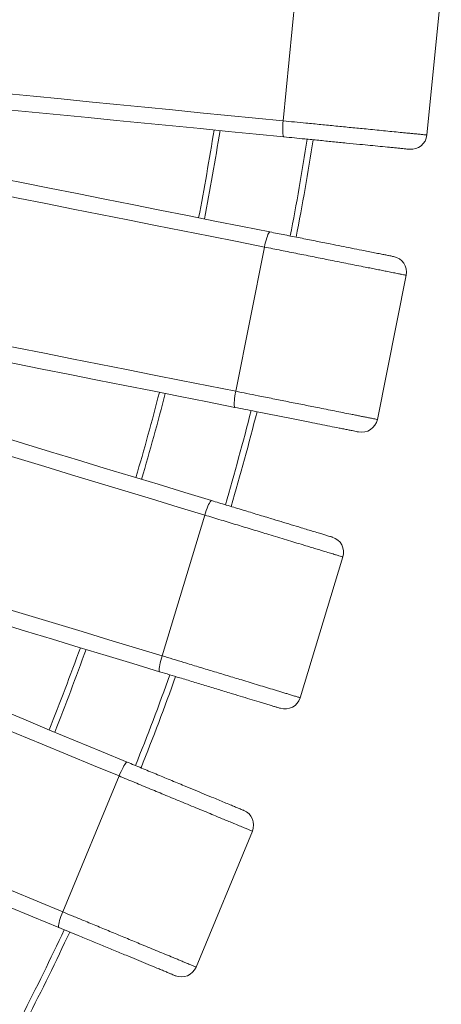
# Model space of a CAD drawing. Units: millimetres. Extents: x 190 to 408, y 90 to 321.
# Drawn here: x 367 to 377, y 133 to 158 of the extents above; entities that cross this region are included whole.
import ezdxf

# ---------------------------------------------------------------- set-up
doc = ezdxf.new("R2010")
doc.units = ezdxf.units.MM

msp = doc.modelspace()

# ---------------------------------------------------------------- linework, layer by layer
at = {"color": 7, "linetype": 'Continuous', "lineweight": 15}
for p, q in [((373.8842, 158.87392), (373.52154, 155.19173)), ((377.49705, 158.51808), (377.13438, 154.8359)), ((373.0505, 152.01627), (372.32867, 148.38737)), ((376.61107, 151.30803), (375.88924, 147.67912)), ((371.54865, 145.27336), (370.4746, 141.73268)), ((375.02265, 144.21953), (373.9486, 140.67885)), ((369.39311, 138.71013), (367.97718, 135.29178)), ((372.74709, 137.32086), (371.33117, 133.90251))]:
    msp.add_line(p, q, dxfattribs=at)
at = {"color": 7, "linetype": 'Continuous', "lineweight": 15, "flags": 128}
for points in [[(358.85317, 156.63644), (359.54726, 156.56808), (360.24268, 156.49959), (360.93927, 156.43098), (361.63691, 156.36227), (362.33545, 156.29347), (363.03475, 156.22459), (363.73468, 156.15566), (364.43509, 156.08667), (365.13586, 156.01765), (365.83683, 155.94861), (366.53787, 155.87957), (367.23885, 155.81053), (367.93961, 155.74151), (368.64003, 155.67252), (369.33995, 155.60358), (370.03926, 155.53471), (370.7378, 155.46591), (371.43543, 155.3972), (372.13203, 155.32859), (372.82744, 155.2601), (373.52154, 155.19173)], [(373.541, 154.78788), (372.84135, 154.85679), (372.14038, 154.92583), (371.43821, 154.99499), (370.73499, 155.06425), (370.03087, 155.1336), (369.32597, 155.20303), (368.62044, 155.27251), (367.91442, 155.34205), (367.20805, 155.41162), (366.50147, 155.48121), (365.79482, 155.55081), (365.08824, 155.62041), (364.38187, 155.68998), (363.67585, 155.75951), (362.97032, 155.829), (362.26542, 155.89843), (361.5613, 155.96778), (360.85808, 156.03704), (360.15591, 156.1062), (359.45493, 156.17524), (358.75529, 156.24415)], [(358.61458, 155.29559), (359.30411, 155.15843), (359.99494, 155.02102), (360.68695, 154.88337), (361.37999, 154.74552), (362.07393, 154.60748), (362.76863, 154.4693), (363.46395, 154.33099), (364.15975, 154.19259), (364.8559, 154.05411), (365.55226, 153.9156), (366.24868, 153.77707), (366.94504, 153.63856), (367.64119, 153.50009), (368.337, 153.36168), (369.03231, 153.22337), (369.72701, 153.08519), (370.42095, 152.94716), (371.11399, 152.8093), (371.806, 152.67165), (372.49684, 152.53424), (373.18636, 152.39708)], [(373.541, 154.78788), (373.53231, 154.79369), (373.52479, 154.80915), (373.51864, 154.83389), (373.514, 154.8673), (373.511, 154.90856), (373.5097, 154.95665), (373.51013, 155.01038), (373.51229, 155.06844), (373.51612, 155.12939), (373.52154, 155.19173)], [(373.0505, 152.01627), (372.36645, 152.15234), (371.68109, 152.28866), (370.99458, 152.42522), (370.30704, 152.56198), (369.61861, 152.69892), (368.92942, 152.836), (368.23962, 152.97321), (367.54934, 153.11052), (366.85871, 153.24789), (366.16788, 153.38531), (365.47699, 153.52274), (364.78616, 153.66015), (364.09553, 153.79752), (363.40525, 153.93483), (362.71545, 154.07204), (362.02626, 154.20913), (361.33783, 154.34607), (360.65029, 154.48283), (359.96377, 154.61938), (359.27842, 154.75571), (358.59437, 154.89177)], [(373.0505, 152.01627), (373.06342, 152.0775), (373.07745, 152.13694), (373.09223, 152.19312), (373.10741, 152.24467), (373.12261, 152.29031), (373.13747, 152.32892), (373.15161, 152.35954), (373.16467, 152.38144), (373.17635, 152.39405), (373.18636, 152.39708)], [(357.87254, 151.26287), (358.55659, 151.1268), (359.24194, 150.99048), (359.92845, 150.85392), (360.616, 150.71716), (361.30443, 150.58022), (361.99361, 150.44313), (362.68341, 150.30592), (363.3737, 150.16862), (364.06432, 150.03125), (364.75515, 149.89383), (365.44605, 149.7564), (366.13688, 149.61899), (366.8275, 149.48161), (367.51779, 149.34431), (368.20759, 149.2071), (368.89677, 149.07001), (369.58521, 148.93307), (370.27275, 148.79631), (370.95926, 148.65976), (371.64462, 148.52343), (372.32867, 148.38737)], [(372.30846, 147.98355), (371.61893, 148.1207), (370.92809, 148.25812), (370.23609, 148.39577), (369.54304, 148.53362), (368.84911, 148.67166), (368.15441, 148.80984), (367.45909, 148.94815), (366.76328, 149.08655), (366.06713, 149.22503), (365.37078, 149.36354), (364.67435, 149.50207), (363.97799, 149.64058), (363.28184, 149.77905), (362.58604, 149.91746), (361.89072, 150.05577), (361.19602, 150.19395), (360.50208, 150.33198), (359.80904, 150.46984), (359.11704, 150.60749), (358.4262, 150.7449), (357.73668, 150.88206)], [(357.50367, 149.95186), (358.17643, 149.74778), (358.85047, 149.54331), (359.52566, 149.3385), (360.20185, 149.13338), (360.87892, 148.92799), (361.55673, 148.72238), (362.23514, 148.51658), (362.91403, 148.31064), (363.59325, 148.1046), (364.27268, 147.8985), (364.95217, 147.69238), (365.6316, 147.48628), (366.31082, 147.28024), (366.98971, 147.0743), (367.66813, 146.8685), (368.34594, 146.66289), (369.02301, 146.45751), (369.6992, 146.25239), (370.37438, 146.04757), (371.04842, 145.8431), (371.72118, 145.63902)], [(371.54865, 145.27336), (370.88123, 145.47582), (370.21254, 145.67867), (369.54271, 145.88186), (368.87189, 146.08535), (368.20019, 146.2891), (367.52776, 146.49309), (366.85473, 146.69725), (366.18123, 146.90155), (365.5074, 147.10596), (364.83336, 147.31042), (364.15926, 147.51491), (363.48523, 147.71937), (362.81139, 147.92378), (362.13789, 148.12808), (361.46486, 148.33224), (360.79243, 148.53622), (360.12074, 148.73998), (359.44991, 148.94347), (358.78009, 149.14666), (358.1114, 149.34951), (357.44398, 149.55197)], [(372.30846, 147.98355), (372.30037, 147.99018), (372.29441, 148.0063), (372.29071, 148.03153), (372.28937, 148.06524), (372.29042, 148.10659), (372.29384, 148.15457), (372.29954, 148.208), (372.30738, 148.26557), (372.31717, 148.32585), (372.32867, 148.38737)], [(356.36992, 146.01129), (357.03735, 145.80883), (357.70604, 145.60598), (358.37586, 145.40279), (359.04668, 145.1993), (359.71838, 144.99555), (360.39081, 144.79157), (361.06384, 144.5874), (361.73734, 144.3831), (362.41117, 144.1787), (363.08521, 143.97423), (363.75931, 143.76974), (364.43334, 143.56528), (365.10718, 143.36087), (365.78068, 143.15657), (366.45371, 142.95241), (367.12614, 142.74843), (367.79783, 142.54467), (368.46866, 142.34118), (369.13848, 142.13799), (369.80717, 141.93514), (370.4746, 141.73268)], [(370.4149, 141.33279), (369.74214, 141.53687), (369.0681, 141.74134), (368.39292, 141.94615), (367.71673, 142.15127), (367.03966, 142.35666), (366.36185, 142.56227), (365.68343, 142.76807), (365.00454, 142.97401), (364.32532, 143.18005), (363.64589, 143.38615), (362.9664, 143.59227), (362.28697, 143.79837), (361.60775, 144.00441), (360.92886, 144.21035), (360.25045, 144.41615), (359.57264, 144.62176), (358.89557, 144.82714), (358.21938, 145.03226), (357.54419, 145.23708), (356.87015, 145.44155), (356.19739, 145.64563)], [(371.54865, 145.27336), (371.56751, 145.33303), (371.58729, 145.39081), (371.60751, 145.44527), (371.62768, 145.49508), (371.64728, 145.53901), (371.66585, 145.57598), (371.68291, 145.60507), (371.69806, 145.62558), (371.71093, 145.63699), (371.72118, 145.63902)], [(355.87433, 144.74275), (356.52386, 144.47371), (357.17461, 144.20416), (357.82646, 143.93415), (358.47929, 143.66374), (359.13297, 143.39297), (359.78736, 143.12192), (360.44234, 142.85062), (361.09777, 142.57913), (361.75353, 142.3075), (362.40948, 142.0358), (363.0655, 141.76407), (363.72146, 141.49236), (364.37721, 141.22074), (365.03265, 140.94925), (365.68763, 140.67795), (366.34202, 140.40689), (366.99569, 140.13613), (367.64852, 139.86572), (368.30038, 139.59571), (368.95113, 139.32616), (369.60065, 139.05712)], [(369.39311, 138.71013), (368.74874, 138.97703), (368.10316, 139.24445), (367.45647, 139.51231), (366.80882, 139.78057), (366.16034, 140.04919), (365.51114, 140.31809), (364.86136, 140.58724), (364.21113, 140.85658), (363.56057, 141.12604), (362.90983, 141.39559), (362.25901, 141.66517), (361.60827, 141.93472), (360.95771, 142.20419), (360.30748, 142.47352), (359.6577, 142.74267), (359.0085, 143.01157), (358.36002, 143.28019), (357.71237, 143.54845), (357.06568, 143.81632), (356.4201, 144.08373), (355.77573, 144.35063)], [(370.4149, 141.33279), (370.4075, 141.34018), (370.40315, 141.35682), (370.40194, 141.38228), (370.40391, 141.41596), (370.40901, 141.45701), (370.41712, 141.50442), (370.42803, 141.55704), (370.44147, 141.61356), (370.45713, 141.67259), (370.4746, 141.73268)], [(354.3598, 140.93228), (355.00417, 140.66537), (355.64975, 140.39796), (356.29644, 140.1301), (356.94409, 139.86183), (357.59258, 139.59322), (358.24177, 139.32431), (358.89155, 139.05516), (359.54178, 138.78583), (360.19234, 138.51636), (360.84309, 138.24682), (361.4939, 137.97724), (362.14465, 137.70769), (362.7952, 137.43822), (363.44543, 137.16889), (364.09521, 136.89974), (364.74441, 136.63083), (365.3929, 136.36222), (366.04054, 136.09396), (366.68723, 135.82609), (367.33282, 135.55868), (367.97718, 135.29178)], [(367.87858, 134.89966), (367.22906, 135.1687), (366.5783, 135.43825), (365.92645, 135.70826), (365.27362, 135.97867), (364.61994, 136.24943), (363.96555, 136.52049), (363.31057, 136.79179), (362.65514, 137.06328), (361.99938, 137.3349), (361.34343, 137.60661), (360.68741, 137.87834), (360.03145, 138.15004), (359.3757, 138.42167), (358.72026, 138.69316), (358.06529, 138.96446), (357.41089, 139.23552), (356.75722, 139.50628), (356.10439, 139.77669), (355.45253, 140.0467), (354.80178, 140.31625), (354.15226, 140.58529)], [(369.39311, 138.71013), (369.41773, 138.76766), (369.44308, 138.82322), (369.46854, 138.87544), (369.49349, 138.92304), (369.5173, 138.96483), (369.5394, 138.9998), (369.55924, 139.02708), (369.57633, 139.046), (369.59025, 139.0561), (369.60065, 139.05712)], [(367.87858, 134.89966), (367.87194, 134.90774), (367.86924, 134.92472), (367.87053, 134.95018), (367.8758, 134.9835), (367.88489, 135.02386), (367.89761, 135.07025), (367.91362, 135.12154), (367.93254, 135.17647), (367.9539, 135.23369), (367.97718, 135.29178)]]:
    msp.add_lwpolyline(points, dxfattribs=at)
at = {"color": 7, "linetype": 'Continuous', "lineweight": 15}
for centre, radius, start, end in [((301.42205, 166.18026), 71.25, 349.1377537, 350.9403213), ((376.73631, 154.87511), 0.4, 264.375, 354.375), ((301.42205, 166.18026), 73.75, 349.1246329, 351.056672), ((376.21876, 151.38606), 0.4, 348.75, 78.75), ((301.42205, 166.18026), 71.25, 343.7281445, 345.5173552), ((301.42205, 166.18026), 73.75, 343.707708, 345.6268411), ((375.49692, 147.75716), 0.4, 258.75, 348.75), ((374.63988, 144.33565), 0.4, 343.125, 73.125), ((301.42205, 166.18026), 71.25, 338.3301615, 340.1080586), ((301.42205, 166.18026), 73.75, 338.3020259, 340.2102432), ((373.56583, 140.79497), 0.4, 253.125, 343.125), ((372.37754, 137.47394), 0.4, 337.5, 67.5), ((301.42205, 166.18026), 73.75, 332.9054909, 334.8048554), ((370.96161, 134.05558), 0.4, 247.5, 337.5)]:
    msp.add_arc(centre, radius, start, end, dxfattribs=at)
at = {"color": 8, "linetype": 'Continuous', "lineweight": 15}
for radius, start, end in [(71.4, 349.1369391, 350.9475456), (73.6, 349.1253896, 351.0498936), (71.4, 343.7268774, 345.5241536), (73.6, 343.7088866, 345.6204763), (71.4, 338.3284173, 340.1144026), (73.6, 338.3036666, 340.2043133), (73.6, 332.9075989, 334.7993787)]:
    msp.add_arc((301.42205, 166.18026), radius, start, end, dxfattribs=at)
at = {"color": 7, "linetype": 'Continuous', "lineweight": 15}
for points, knots in [([(373.52154, 155.19173), (373.61596, 155.18243), (373.80512, 155.1638), (374.12155, 155.13264), (374.46926, 155.09839), (374.84949, 155.06094), (375.2294, 155.02352), (375.55615, 154.99134), (375.82668, 154.9647), (376.0449, 154.9432), (376.25762, 154.92225), (376.43387, 154.90489), (376.57418, 154.89108), (376.68291, 154.88037), (376.78545, 154.87027), (376.89103, 154.85987), (376.99315, 154.84981), (377.07401, 154.84185), (377.12493, 154.83683), (377.1312, 154.83621), (377.13438, 154.8359)], [0, 0, 0, 0, 0.06570861, 0.13164178, 0.21857178, 0.30549857, 0.39465752, 0.48379468, 0.53757122, 0.59133825, 0.64625948, 0.70115887, 0.73331194, 0.76545988, 0.79831076, 0.83115177, 0.87559814, 0.92112747, 0.95995156, 1, 1, 1, 1]), ([(376.6971, 154.47703), (376.69515, 154.47722), (376.69124, 154.47761), (376.6597, 154.48072), (376.60614, 154.48599), (376.52686, 154.4938), (376.43025, 154.50331), (376.31872, 154.5143), (376.16483, 154.52946), (375.96335, 154.5493), (375.71176, 154.57408), (375.42756, 154.60207), (375.11174, 154.63318), (374.76525, 154.66731), (374.41532, 154.70177), (374.09367, 154.73345), (373.80187, 154.76219), (373.62796, 154.77932), (373.541, 154.78788)], [0, 0, 0, 0, 0.027529924, 0.055091037, 0.091138359, 0.127259186, 0.167607902, 0.208113632, 0.248560284, 0.323452701, 0.398630693, 0.473697759, 0.569157748, 0.66494767, 0.76081435, 0.856376275, 0.928189104, 1, 1, 1, 1]), ([(373.18636, 152.39708), (373.31251, 152.37199), (373.56526, 152.32172), (373.9479, 152.2456), (374.3295, 152.1697), (374.67284, 152.1014), (374.97666, 152.04097), (375.24111, 151.98837), (375.46955, 151.94293), (375.66235, 151.90458), (375.82089, 151.87304), (375.96011, 151.84535), (376.07874, 151.82175), (376.1675, 151.8041), (376.23349, 151.79097), (376.27234, 151.78324), (376.2932, 151.7791), (376.29559, 151.77862), (376.29679, 151.77838)], [0, 0, 0, 0, 0.10557125, 0.21152938, 0.31746757, 0.42301474, 0.49968349, 0.57644109, 0.65302841, 0.70462259, 0.75628139, 0.80778149, 0.85001074, 0.89218298, 0.92423165, 0.95622184, 0.97811644, 1, 1, 1, 1]), ([(376.61107, 151.30803), (376.60915, 151.30841), (376.60528, 151.30918), (376.57155, 151.31589), (376.51138, 151.32786), (376.41671, 151.34669), (376.29413, 151.37107), (376.15684, 151.39838), (376.01714, 151.42617), (375.87958, 151.45353), (375.7352, 151.48225), (375.56667, 151.51577), (375.374, 151.5541), (375.15579, 151.5975), (374.93224, 151.64197), (374.64716, 151.69867), (374.29991, 151.76775), (373.8871, 151.84986), (373.46901, 151.93302), (373.19, 151.98852), (373.0505, 152.01627)], [0, 0, 0, 0, 0.03132763, 0.06333105, 0.10411488, 0.14596698, 0.19283937, 0.24053751, 0.27899385, 0.31746077, 0.35668608, 0.39591584, 0.4495588, 0.50320908, 0.55770248, 0.61220119, 0.70772406, 0.80326167, 0.901635, 1, 1, 1, 1]), ([(372.32867, 148.38737), (372.42172, 148.36886), (372.60815, 148.33177), (372.92, 148.26974), (373.26268, 148.20158), (373.63741, 148.12704), (374.01182, 148.05257), (374.33384, 147.98851), (374.60045, 147.93548), (374.81552, 147.8927), (375.02516, 147.851), (375.19887, 147.81645), (375.33714, 147.78894), (375.4443, 147.76763), (375.54535, 147.74753), (375.6494, 147.72683), (375.75005, 147.70681), (375.82973, 147.69096), (375.87993, 147.68098), (375.8861, 147.67975), (375.88924, 147.67912)], [0, 0, 0, 0, 0.06570931, 0.13164179, 0.21857217, 0.30549934, 0.39465817, 0.48379444, 0.53757121, 0.5913386, 0.64625871, 0.70115916, 0.73331136, 0.7654599, 0.79831082, 0.83115142, 0.87559797, 0.92112703, 0.95995148, 1, 1, 1, 1]), ([(375.41889, 147.36484), (375.41696, 147.36523), (375.41311, 147.36599), (375.38203, 147.37218), (375.32925, 147.38268), (375.2511, 147.39822), (375.1559, 147.41716), (375.04598, 147.43902), (374.89432, 147.46919), (374.69575, 147.50869), (374.44781, 147.558), (374.16771, 147.61372), (373.85647, 147.67563), (373.51499, 147.74355), (373.17012, 147.81215), (372.85312, 147.87521), (372.56555, 147.93241), (372.39415, 147.9665), (372.30846, 147.98355)], [0, 0, 0, 0, 0.02752984, 0.05509088, 0.09113807, 0.12725983, 0.16760855, 0.20811427, 0.24856082, 0.32345317, 0.39863106, 0.47369677, 0.56915691, 0.66494801, 0.76081417, 0.85637724, 0.9281906, 1, 1, 1, 1]), ([(371.72118, 145.63902), (371.84426, 145.60169), (372.09087, 145.52688), (372.46421, 145.41363), (372.83652, 145.30069), (373.17152, 145.19907), (373.46795, 145.10914), (373.72598, 145.03088), (373.94887, 144.96326), (374.13698, 144.9062), (374.29166, 144.85928), (374.4275, 144.81807), (374.54324, 144.78296), (374.62985, 144.75669), (374.69422, 144.73716), (374.73214, 144.72566), (374.75248, 144.71949), (374.75482, 144.71878), (374.756, 144.71842)], [0, 0, 0, 0, 0.10557102, 0.21152882, 0.31746664, 0.42301478, 0.49968274, 0.5764419, 0.65302803, 0.70462284, 0.756281, 0.80778079, 0.85001019, 0.89218356, 0.92423102, 0.95622199, 0.97811638, 1, 1, 1, 1]), ([(375.02265, 144.21953), (375.02078, 144.2201), (375.017, 144.22125), (374.98409, 144.23123), (374.9254, 144.24904), (374.83303, 144.27706), (374.71341, 144.31334), (374.57946, 144.35397), (374.44317, 144.39532), (374.30895, 144.43603), (374.16808, 144.47877), (374.00364, 144.52865), (373.81566, 144.58567), (373.60276, 144.65025), (373.38464, 144.71642), (373.10649, 144.80079), (372.76768, 144.90357), (372.36491, 145.02575), (371.95699, 145.14949), (371.68476, 145.23207), (371.54865, 145.27336)], [0, 0, 0, 0, 0.03132768, 0.06333111, 0.10411456, 0.14596673, 0.19284014, 0.24053817, 0.27899479, 0.31746105, 0.35668628, 0.39591704, 0.44955876, 0.50320977, 0.55770302, 0.61220182, 0.70772516, 0.80326265, 0.90163554, 1, 1, 1, 1]), ([(370.4746, 141.73268), (370.56539, 141.70514), (370.74729, 141.64996), (371.05155, 141.55766), (371.3859, 141.45624), (371.75152, 141.34533), (372.11682, 141.23452), (372.43102, 141.13921), (372.69115, 141.0603), (372.90099, 140.99665), (373.10553, 140.9346), (373.27501, 140.88318), (373.40993, 140.84226), (373.51448, 140.81054), (373.61308, 140.78063), (373.7146, 140.74984), (373.8128, 140.72005), (373.89054, 140.69646), (373.93952, 140.68161), (373.94554, 140.67978), (373.9486, 140.67885)], [0, 0, 0, 0, 0.06570875, 0.13164188, 0.21857144, 0.30549858, 0.39465761, 0.48379459, 0.53757031, 0.59133874, 0.64625959, 0.70115822, 0.73331121, 0.76545985, 0.79831082, 0.8311517, 0.87559805, 0.92112717, 0.95995156, 1, 1, 1, 1]), ([(373.44971, 140.41219), (373.44783, 140.41276), (373.44408, 140.4139), (373.41374, 140.4231), (373.36226, 140.43872), (373.28601, 140.46185), (373.19312, 140.49003), (373.08587, 140.52256), (372.9379, 140.56745), (372.74415, 140.62622), (372.50224, 140.6996), (372.22896, 140.78251), (371.92527, 140.87463), (371.5921, 140.97569), (371.25562, 141.07777), (370.94633, 141.17159), (370.66574, 141.2567), (370.49851, 141.30743), (370.4149, 141.33279)], [0, 0, 0, 0, 0.02752979, 0.05509124, 0.09113765, 0.1272594, 0.16760814, 0.20811393, 0.2485607, 0.32345223, 0.39863014, 0.47369756, 0.56915743, 0.66494901, 0.76081358, 0.85637656, 0.92818987, 1, 1, 1, 1]), ([(369.60065, 139.05712), (369.71948, 139.0079), (369.95756, 138.90928), (370.31801, 138.75998), (370.67746, 138.61109), (371.00088, 138.47713), (371.28707, 138.35858), (371.53619, 138.25539), (371.75137, 138.16626), (371.93299, 138.09103), (372.08233, 138.02918), (372.21347, 137.97485), (372.32522, 137.92857), (372.40883, 137.89393), (372.47098, 137.86819), (372.50759, 137.85303), (372.52723, 137.84489), (372.52949, 137.84396), (372.53061, 137.84349)], [0, 0, 0, 0, 0.10557151, 0.211528, 0.31746788, 0.4230144, 0.49968274, 0.57644158, 0.65302742, 0.70462309, 0.75628115, 0.80778094, 0.85001044, 0.89218331, 0.92423114, 0.95622196, 0.97811652, 1, 1, 1, 1]), ([(372.74709, 137.32086), (372.74529, 137.32161), (372.74164, 137.32312), (372.70986, 137.33628), (372.65319, 137.35976), (372.56402, 137.3967), (372.44854, 137.44453), (372.31922, 137.4981), (372.18762, 137.5526), (372.05804, 137.60628), (371.92205, 137.66261), (371.76329, 137.72837), (371.5818, 137.80354), (371.37625, 137.88868), (371.16567, 137.97591), (370.89713, 138.08714), (370.57003, 138.22263), (370.18117, 138.3837), (369.78734, 138.54684), (369.52452, 138.6557), (369.39311, 138.71013)], [0, 0, 0, 0, 0.03132761, 0.063331, 0.10411474, 0.14596689, 0.19283997, 0.24053742, 0.27899457, 0.31746145, 0.35668637, 0.39591626, 0.44955901, 0.50321043, 0.5577035, 0.61220112, 0.70772513, 0.80326209, 0.90163482, 1, 1, 1, 1]), ([(367.97718, 135.29178), (368.06484, 135.25547), (368.24045, 135.18272), (368.5342, 135.06105), (368.857, 134.92734), (369.20999, 134.78113), (369.56267, 134.63504), (369.86601, 134.50939), (370.11716, 134.40537), (370.31975, 134.32145), (370.51722, 134.23965), (370.68085, 134.17188), (370.8111, 134.11793), (370.91204, 134.07612), (371.00723, 134.03668), (371.10525, 133.99609), (371.20005, 133.95682), (371.27512, 133.92572), (371.32239, 133.90614), (371.32821, 133.90373), (371.33117, 133.90251)], [0, 0, 0, 0, 0.06570911, 0.13164184, 0.2185721, 0.30549867, 0.39465792, 0.48379502, 0.53757073, 0.59133873, 0.64625923, 0.70115865, 0.7333115, 0.76546001, 0.79831109, 0.8311517, 0.87559815, 0.92112732, 0.95995151, 1, 1, 1, 1]), ([(370.80854, 133.68603), (370.80673, 133.68678), (370.8031, 133.68829), (370.77381, 133.70041), (370.7241, 133.72101), (370.65049, 133.75149), (370.56081, 133.78864), (370.45727, 133.83153), (370.31441, 133.8907), (370.12736, 133.96819), (369.8938, 134.06492), (369.62996, 134.17422), (369.33677, 134.29566), (369.0151, 134.4289), (368.69025, 134.56346), (368.39164, 134.68714), (368.12075, 134.79935), (367.9593, 134.86622), (367.87858, 134.89966)], [0, 0, 0, 0, 0.02752984, 0.05509106, 0.09113801, 0.12725907, 0.16760764, 0.2081139, 0.24856066, 0.32345282, 0.39863015, 0.47369702, 0.56915722, 0.66494856, 0.76081429, 0.85637635, 0.92818924, 1, 1, 1, 1])]:
    msp.add_open_spline(points, degree=3, knots=knots, dxfattribs=at)

doc.saveas('drawing.dxf')
